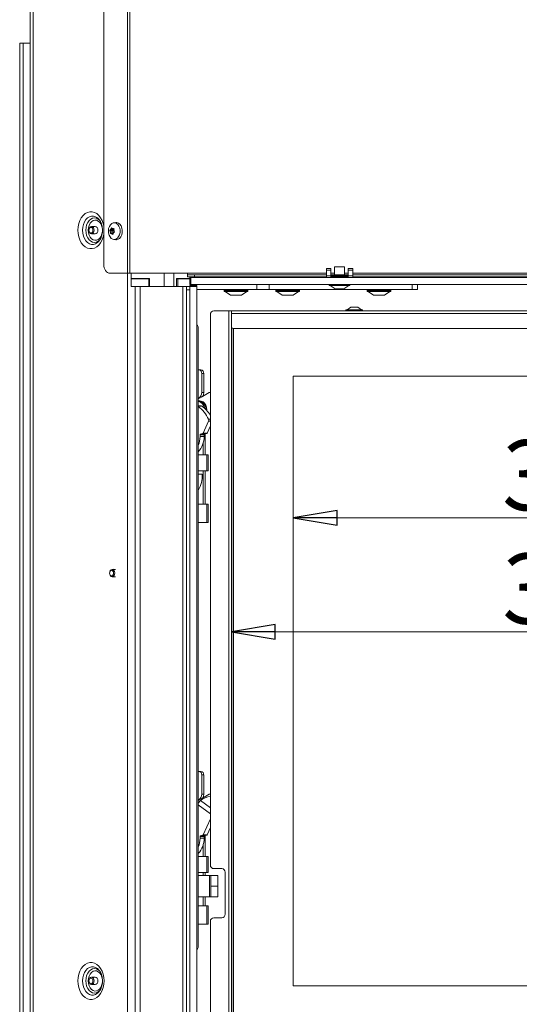
# Model space of a CAD drawing. Extents: x -1365 to 2164, y 2046 to 4663.
# Drawn here: x 1532 to 1816, y 3552 to 4114 of the extents above; entities that cross this region are included whole.
import ezdxf

# ---------------------------------------------------------------- set-up
doc = ezdxf.new("R2010")
doc.units = 0
doc.header["$LTSCALE"] = 5
doc.layers.add('BLENDE', color=11, linetype='Continuous')
doc.layers.add('SLD-0', color=7, linetype='Continuous')
doc.styles.add('STANDARD-BrunnerGroßer Text', font='ARIAL.TTF')
doc.dimstyles.new('STANDARD-Brunner-IIGroßer Text', dxfattribs={"dimscale": 5, "dimtxt": 8, "dimasz": 5, "dimexe": 3.175, "dimexo": 0, "dimgap": 0.762, "dimtad": 1, "dimdec": 0, "dimrnd": 1e-08, "dimtxsty": 'STANDARD-BrunnerGroßer Text', "dimblk": 'Filled-1', "dimcen": 0.09, "dimdle": 10, "dimclrd": 7, "dimclre": 7, "dimclrt": 7, "dimadec": 1, "dimazin": 2, "dimtfac": 0.666667, "dimtdec": 0, "dimtmove": 0, "dimatfit": 3, "dimldrblk": 'Filled-1', "dimfxl": 1, "dimtolj": 1, "dimlwd": 15, "dimlwe": 15, "dimarcsym": 0})

# ---------------------------------------------------------------- blocks, each defined once
blk = doc.blocks.new('Filled-1')
at = {"color": 0}
for p, q in [((0, 0), (-1, 0.167)), ((-1, 0.167), (-1, -0.167)), ((-1, 0), (0, 0)), ((-1, -0.167), (0, 0))]:
    blk.add_line(p, q, dxfattribs=at)
at = {"color": 0, "flags": 128}
blk.add_lwpolyline([(-1, -0.167), (0, 0), (-1, 0.167), (-1, -0.167)], dxfattribs=at)
at = {"color": 0}
blk.add_solid([(-1, -0.167), (0, 0), (-1, 0.167), (-1, -0.167)], dxfattribs=at)
blk = doc.blocks.new('*D159')
at = {"layer": 'Defpoints', "color": 0}
for p in [(1652.33, 3947.51), (2024.03, 3937.51), (1652.33, 3764.49)]:
    blk.add_point(p, dxfattribs=at)
at = {"layer": 'SLD-0', "color": 7, "lineweight": 15}
for p, q in [((1652.33, 3947.51), (1652.33, 3748.61)), ((2024.03, 3937.51), (2024.03, 3748.61)), ((1999.03, 3764.49), (1677.33, 3764.49))]:
    blk.add_line(p, q, dxfattribs=at)
at = {"layer": 'SLD-0', "color": 7, "lineweight": 15, "xscale": 25, "yscale": 25, "zscale": 25}
for p, rotation in [((1652.33, 3764.49), 179.9999999999218), ((2024.03, 3764.49), 359.9999999999218)]:
    blk.add_blockref('Filled-1', p, dxfattribs=dict(at, rotation=rotation))
at = {"layer": 'SLD-0', "color": 7, "lineweight": 15, "insert": (1852.15, 3809.17), "char_height": 40, "attachment_point": 2, "style": 'STANDARD-BrunnerGroßer Text'}
blk.add_mtext('\\A1;372', dxfattribs=at)
blk = doc.blocks.new('*D136')
at = {"color": 7, "lineweight": 15}
for p, q in [((1687.53, 3910.26), (1687.53, 3813.74)), ((2016.53, 3910.26), (2016.53, 3813.74)), ((1712.53, 3829.61), (1991.53, 3829.61))]:
    blk.add_line(p, q, dxfattribs=at)
at = {"layer": 'Defpoints', "color": 0}
for p in [(1687.53, 3910.26), (2016.53, 3910.26), (2016.53, 3829.61)]:
    blk.add_point(p, dxfattribs=at)
at = {"color": 7, "lineweight": 15, "xscale": 25, "yscale": 25, "zscale": 25, "rotation": 180}
blk.add_blockref('Filled-1', (1687.53, 3829.61), dxfattribs=at)
at = {"color": 7, "lineweight": 15, "xscale": 25, "yscale": 25, "zscale": 25}
blk.add_blockref('Filled-1', (2016.53, 3829.61), dxfattribs=at)
at = {"color": 7, "insert": (1852.03, 3853.86), "char_height": 40, "attachment_point": 5, "style": 'STANDARD-BrunnerGroßer Text'}
blk.add_mtext('\\A1;329', dxfattribs=at)

msp = doc.modelspace()

# ---------------------------------------------------------------- linework, layer by layer
at = {"color": 7, "linetype": 'Continuous', "lineweight": 15}
for p, q in [((1537.62, 3496.01), (1537.62, 4581.01)), ((1539.38, 4581.01), (1539.38, 3496.01)), ((1593.08, 4580.01), (1593.08, 3969.01)), ((1594.49, 4580.01), (1594.49, 3969.01)), ((1579.52, 4575.01), (1579.52, 3974.01)), ((1531.65, 4100.06), (1531.65, 3511.06)), ((1533.65, 4100.06), (1531.65, 4100.06)), ((1533.65, 4100.06), (1533.65, 3511.06)), ((1537.62, 4100.06), (1533.65, 4100.06)), ((1577.18, 3999.29), (1577.36, 3999.02)), ((1585.25, 3997.74), (1586.4, 3997.89)), ((1572.61, 3995.61), (1574.73, 3995.61)), ((1574.73, 3991.41), (1572.61, 3991.41)), ((1584.71, 3993.34), (1583.11, 3993.34)), ((1584.77, 3993.66), (1583.18, 3993.66)), ((1584.96, 3992.63), (1583.31, 3992.63)), ((1584.96, 3992.63), (1583.31, 3992.63)), ((1584.98, 3991.84), (1583.39, 3991.84)), ((1585.25, 3994.08), (1583.6, 3994.08)), ((1585.25, 3994.08), (1583.6, 3994.08)), ((1583.74, 3991.63), (1584.94, 3991.63)), ((1584.25, 3994.75), (1583.96, 3994.75)), ((1584.92, 3991.56), (1584.05, 3991.56)), ((1584.92, 3991.56), (1584.05, 3991.56)), ((1584.62, 3994.45), (1584.62, 3994.45)), ((1585.36, 3994.39), (1584.99, 3994.39)), ((1585.3, 3994.41), (1585.25, 3994.41)), ((1584.81, 3991.18), (1584.61, 3991.18)), ((1586.4, 3988.12), (1585.25, 3988.27)), ((1583.06, 3969.01), (1593.08, 3969.01)), ((1594.49, 3969.01), (1593.08, 3969.01)), ((1593.12, 3969.01), (1593.12, 3499.51)), ((1627.37, 3969.01), (1594.49, 3969.01)), ((1595.24, 3969.01), (1595.24, 3961.51)), ((1613.93, 3961.51), (1613.93, 3969.01)), ((1619.58, 3961.51), (1619.58, 3969.01)), ((1627.37, 3968.01), (1627.37, 3969.01)), ((1627.37, 3969.01), (1706.45, 3969.01)), ((1721.45, 3969.01), (2006.95, 3969.01)), ((1595.24, 3965.91), (1605.55, 3965.91)), ((1595.24, 3965.71), (1605.19, 3965.71)), ((1597.42, 3965.71), (1597.42, 3965.91)), ((1605.19, 3961.51), (1605.19, 3965.71)), ((1605.19, 3965.71), (1605.55, 3965.71)), ((1605.55, 3965.91), (1605.55, 3961.51)), ((1621.08, 3961.51), (1621.08, 3965.91)), ((1621.08, 3965.91), (1628.7, 3965.91)), ((1621.08, 3965.71), (1621.73, 3965.71)), ((1621.73, 3961.51), (1621.73, 3965.71)), ((1621.73, 3965.71), (1628.7, 3965.71)), ((1627.37, 3968.01), (1627.37, 3967.01)), ((1631.37, 3968.01), (1627.37, 3968.01)), ((1627.37, 3967.01), (1631.37, 3967.01)), ((1631.37, 3967.01), (1631.37, 3968.01)), ((1631.37, 3968.01), (1706.45, 3968.01)), ((1631.37, 3967.01), (1706.45, 3967.01)), ((1632.27, 3967.01), (1632.27, 3966.51)), ((1646.93, 3967.01), (1646.93, 3966.51)), ((1648.93, 3966.51), (1648.93, 3967.01)), ((1708.95, 3968.01), (1718.95, 3968.01)), ((1721.45, 3968.01), (2006.95, 3968.01)), ((1721.45, 3967.01), (2006.95, 3967.01)), ((1632.7, 3959.71), (1666.73, 3959.71)), ((1648.13, 3958.81), (1648.13, 3959.41)), ((1648.13, 3959.41), (1661.73, 3959.41)), ((1648.14, 3958.81), (1648.13, 3958.81)), ((1661.73, 3958.81), (1648.14, 3958.81)), ((1648.43, 3958.51), (1661.43, 3958.51)), ((1651.85, 3956.46), (1648.73, 3958.51)), ((1661.13, 3958.51), (1658, 3956.46)), ((1661.73, 3959.41), (1661.73, 3958.81)), ((1666.73, 3959.71), (1666.73, 3962.51)), ((1666.73, 3959.71), (1673.87, 3959.71)), ((1673.87, 3959.71), (1673.87, 3962.51)), ((1673.87, 3959.71), (1755.43, 3959.71)), ((1677.63, 3958.81), (1677.63, 3959.41)), ((1677.63, 3959.41), (1691.23, 3959.41)), ((1677.64, 3958.81), (1677.63, 3958.81)), ((1691.23, 3958.81), (1677.64, 3958.81)), ((1677.93, 3958.51), (1690.93, 3958.51)), ((1681.35, 3956.46), (1678.23, 3958.51)), ((1690.63, 3958.51), (1687.5, 3956.46)), ((1691.23, 3959.41), (1691.23, 3958.81)), ((1729.63, 3958.81), (1729.63, 3959.41)), ((1729.63, 3959.41), (1743.23, 3959.41)), ((1733.8, 3958.81), (1729.63, 3958.81)), ((1729.93, 3958.51), (1733.92, 3958.51)), ((1733.35, 3956.46), (1730.23, 3958.51)), ((1743.23, 3958.81), (1733.8, 3958.81)), ((1733.92, 3958.51), (1742.93, 3958.51)), ((1742.63, 3958.51), (1739.5, 3956.46)), ((1743.23, 3959.41), (1743.23, 3958.81)), ((1755.43, 3959.71), (1755.43, 3962.51)), ((1755.43, 3959.71), (1758.43, 3959.71)), ((1758.43, 3959.71), (1758.43, 3962.51)), ((1651.86, 3956.46), (1651.85, 3956.46)), ((1658, 3956.46), (1651.86, 3956.46)), ((1652.03, 3956.41), (1652.02, 3956.41)), ((1652.03, 3956.41), (1653.56, 3956.41)), ((1653.7, 3956.41), (1656.47, 3956.41)), ((1656.6, 3956.41), (1657.84, 3956.41)), ((1681.36, 3956.46), (1681.35, 3956.46)), ((1687.5, 3956.46), (1681.36, 3956.46)), ((1681.53, 3956.41), (1681.52, 3956.41)), ((1681.53, 3956.41), (1683.06, 3956.41)), ((1683.2, 3956.41), (1685.97, 3956.41)), ((1686.1, 3956.41), (1687.34, 3956.41)), ((1735.24, 3956.46), (1733.35, 3956.46)), ((1733.52, 3956.41), (1733.53, 3956.41)), ((1733.55, 3956.41), (1733.53, 3956.41)), ((1733.55, 3956.41), (1735.23, 3956.41)), ((1739.5, 3956.46), (1735.24, 3956.46)), ((1735.38, 3956.41), (1738.13, 3956.41)), ((1738.25, 3956.41), (1739.34, 3956.41)), ((1650.83, 3947.51), (1642.33, 3947.51)), ((1650.83, 3947.51), (1650.83, 3525.51)), ((1652.33, 3947.51), (1650.83, 3947.51)), ((1652.33, 3947.51), (1652.33, 3946.01)), ((2010.33, 3947.51), (1652.33, 3947.51)), ((1717.63, 3947.51), (1717.63, 3948.06)), ((1717.63, 3948.06), (1727.03, 3948.06)), ((1718.23, 3948.06), (1720.33, 3949.71)), ((1720.33, 3949.71), (1724.33, 3949.71)), ((1724.33, 3949.71), (1726.43, 3948.06)), ((1727.03, 3948.06), (1727.03, 3947.51)), ((1640.33, 3945.51), (1640.33, 3631.51)), ((1652.33, 3946.01), (2010.33, 3946.01)), ((1652.33, 3946.01), (1652.33, 3938.51)), ((1633.46, 3585.01), (1633.46, 3938.01)), ((1652.33, 3534.51), (1652.33, 3938.51)), ((1652.53, 3937.91), (1652.53, 3535.11)), ((1653.33, 3937.51), (2009.33, 3937.51)), ((1653.53, 3535.51), (1653.53, 3937.51)), ((1633.46, 3913.91), (1633.79, 3913.91)), ((1634.94, 3913.91), (1633.79, 3913.91)), ((1635.43, 3900.91), (1635.43, 3911.91)), ((1635.43, 3911.91), (1636.57, 3911.91)), ((1636.57, 3911.91), (1636.57, 3900.91)), ((1687.53, 3910.26), (1687.53, 3562.76)), ((2016.53, 3910.26), (1687.53, 3910.26)), ((1634.43, 3897.93), (1633.46, 3897.38)), ((1633.46, 3897.91), (1634.12, 3897.91)), ((1633.46, 3896.21), (1633.67, 3896.21)), ((1633.67, 3896.21), (1634.24, 3896.21)), ((1636.57, 3900.91), (1635.43, 3900.91)), ((1639.69, 3900.92), (1635.78, 3898.7)), ((1633.46, 3893.44), (1634.77, 3893.44)), ((1633.46, 3893.16), (1635.6, 3893.16)), ((1639.31, 3884.72), (1636.18, 3877.81)), ((1640.33, 3885.69), (1639.31, 3885.69)), ((1639.31, 3884.72), (1640.33, 3884.72)), ((1640.33, 3881.9), (1638.47, 3877.81)), ((1634.44, 3876.81), (1634.44, 3875.91)), ((1634.44, 3876.81), (1636.74, 3876.81)), ((1634.44, 3875.91), (1636.74, 3875.91)), ((1635.9, 3877.56), (1634.78, 3877.3)), ((1634.78, 3877.3), (1637.07, 3877.3)), ((1635.9, 3877.56), (1638.19, 3877.56)), ((1638.47, 3877.81), (1636.18, 3877.81)), ((1636.74, 3876.81), (1636.74, 3875.91)), ((1638.19, 3877.56), (1637.07, 3877.3)), ((1637.39, 3877.38), (1637.39, 3865.41)), ((1636.25, 3865.41), (1636.25, 3872.24)), ((1633.46, 3865.4), (1633.5, 3865.41)), ((1633.5, 3865.41), (1633.46, 3865.41)), ((1638.38, 3865.41), (1633.5, 3865.41)), ((1638.38, 3865.41), (1638.38, 3856.41)), ((1639.1, 3865.41), (1638.38, 3865.41)), ((1639.1, 3865.41), (1639.1, 3856.41)), ((1633.46, 3856.41), (1633.5, 3856.41)), ((1633.5, 3856.41), (1633.46, 3856.41)), ((1633.46, 3854.45), (1633.52, 3854.44)), ((1633.46, 3854.44), (1633.52, 3854.44)), ((1633.46, 3854.42), (1635.68, 3854.42)), ((1633.5, 3856.41), (1638.38, 3856.41)), ((1633.52, 3854.44), (1635.68, 3854.42)), ((1636.25, 3837.41), (1636.25, 3856.41)), ((1637.39, 3856.41), (1637.39, 3837.41)), ((1638.38, 3856.41), (1639.1, 3856.41)), ((1633.46, 3837.4), (1633.5, 3837.41)), ((1633.5, 3837.41), (1633.46, 3837.41)), ((1638.38, 3837.41), (1633.5, 3837.41)), ((1638.38, 3837.41), (1638.38, 3826.91)), ((1639.1, 3837.41), (1638.38, 3837.41)), ((1639.1, 3837.41), (1639.1, 3826.91)), ((1633.46, 3826.91), (1633.5, 3826.91)), ((1633.5, 3826.91), (1633.46, 3826.91)), ((1633.5, 3826.91), (1638.38, 3826.91)), ((1638.38, 3826.91), (1639.1, 3826.91)), ((1633.46, 3684.91), (1633.79, 3684.91)), ((1634.94, 3684.91), (1633.79, 3684.91)), ((1635.43, 3671.91), (1635.43, 3682.91)), ((1635.43, 3682.91), (1636.57, 3682.91)), ((1636.57, 3682.91), (1636.57, 3671.91)), ((1636.57, 3671.91), (1635.43, 3671.91)), ((1639.69, 3671.92), (1635.78, 3669.7)), ((1634.43, 3668.93), (1633.46, 3668.38)), ((1633.46, 3668.91), (1634.12, 3668.91)), ((1634.69, 3668.4), (1633.46, 3666.91)), ((1640.33, 3660.83), (1633.46, 3665.91)), ((1640.33, 3664.23), (1634.69, 3668.4)), ((1640.33, 3657.96), (1636.18, 3648.81)), ((1640.33, 3652.9), (1638.47, 3648.81)), ((1634.44, 3647.81), (1634.44, 3646.91)), ((1634.44, 3647.81), (1636.74, 3647.81)), ((1634.44, 3646.91), (1636.74, 3646.91)), ((1635.9, 3648.56), (1634.78, 3648.3)), ((1634.78, 3648.3), (1637.07, 3648.3)), ((1635.9, 3648.56), (1638.19, 3648.56)), ((1638.47, 3648.81), (1636.18, 3648.81)), ((1636.74, 3647.81), (1636.74, 3646.91)), ((1638.19, 3648.56), (1637.07, 3648.3)), ((1637.39, 3648.38), (1637.39, 3636.41)), ((1636.25, 3636.41), (1636.25, 3643.24)), ((1633.46, 3636.4), (1633.5, 3636.41)), ((1633.5, 3636.41), (1633.46, 3636.41)), ((1638.38, 3636.41), (1633.5, 3636.41)), ((1638.38, 3636.41), (1638.38, 3627.41)), ((1639.1, 3636.41), (1638.38, 3636.41)), ((1639.1, 3636.41), (1639.1, 3627.41)), ((1633.46, 3627.41), (1633.5, 3627.41)), ((1633.5, 3627.41), (1633.46, 3627.41)), ((1633.5, 3627.41), (1638.38, 3627.41)), ((1636.25, 3625.54), (1636.25, 3627.41)), ((1637.39, 3627.41), (1637.39, 3625.54)), ((1638.38, 3627.41), (1639.1, 3627.41)), ((1642.33, 3629.51), (1646.83, 3629.51)), ((1648.83, 3627.51), (1648.83, 3603.51)), ((1633.46, 3625.54), (1639.77, 3625.54)), ((1633.46, 3625.54), (1633.51, 3625.54)), ((1639.77, 3625.54), (1639.77, 3613.54)), ((1639.77, 3625.54), (1640.62, 3625.54)), ((1640.62, 3625.54), (1640.62, 3619.54)), ((1644.62, 3625.54), (1640.62, 3625.54)), ((1644.62, 3619.54), (1644.62, 3625.54)), ((1640.62, 3619.54), (1644.62, 3619.54)), ((1640.62, 3619.54), (1640.62, 3613.54)), ((1644.62, 3613.54), (1644.62, 3619.54)), ((1639.77, 3613.54), (1633.46, 3613.54)), ((1636.25, 3608.41), (1636.25, 3613.54)), ((1637.39, 3613.54), (1637.39, 3608.41)), ((1640.62, 3613.54), (1639.77, 3613.54)), ((1640.62, 3613.54), (1644.62, 3613.54)), ((1633.46, 3608.4), (1633.5, 3608.41)), ((1633.5, 3608.41), (1633.46, 3608.41)), ((1638.38, 3608.41), (1633.5, 3608.41)), ((1638.38, 3608.41), (1638.38, 3597.91)), ((1639.1, 3608.41), (1638.38, 3608.41)), ((1639.1, 3608.41), (1639.1, 3597.91)), ((1640.33, 3599.51), (1640.33, 3527.51)), ((1646.83, 3601.51), (1642.33, 3601.51)), ((1633.5, 3597.91), (1633.46, 3597.91)), ((1633.46, 3597.91), (1633.5, 3597.91)), ((1633.5, 3597.91), (1638.38, 3597.91)), ((1638.38, 3597.91), (1639.1, 3597.91)), ((1577.18, 3571.29), (1577.36, 3571.02)), ((1572.61, 3567.61), (1574.73, 3567.61)), ((1574.73, 3563.41), (1572.61, 3563.41)), ((1687.53, 3562.76), (2016.53, 3562.76))]:
    msp.add_line(p, q, dxfattribs=at)
at = {"color": 7, "linetype": 'Continuous', "lineweight": 15, "flags": 128}
for points in [[(1579.52, 3995.95), (1579.22, 3997.32), (1578.61, 3999.07), (1577.78, 4000.62), (1576.76, 4001.93), (1575.59, 4002.96), (1574.3, 4003.66), (1572.95, 4004.02), (1571.57, 4004.02), (1570.21, 4003.66), (1568.93, 4002.96), (1567.76, 4001.93), (1566.74, 4000.62), (1565.91, 3999.07), (1565.29, 3997.32), (1564.92, 3995.45), (1564.79, 3993.51), (1564.92, 3991.57), (1565.29, 3989.69), (1565.91, 3987.95), (1566.74, 3986.39), (1567.76, 3985.08), (1568.93, 3984.05), (1570.21, 3983.35), (1571.57, 3982.99), (1572.95, 3982.99), (1574.3, 3983.35), (1575.59, 3984.05), (1576.76, 3985.08), (1577.78, 3986.39), (1578.61, 3987.95), (1579.22, 3989.69), (1579.52, 3991.06)], [(1577.23, 3987.79), (1577, 3987.48), (1576.03, 3986.49), (1574.93, 3985.8), (1573.76, 3985.45), (1572.56, 3985.45), (1571.39, 3985.8), (1570.3, 3986.49), (1569.33, 3987.48), (1568.53, 3988.74), (1567.93, 3990.21), (1567.56, 3991.82), (1567.43, 3993.51), (1567.56, 3995.19), (1567.93, 3996.8), (1568.53, 3998.27), (1569.33, 3999.53), (1570.3, 4000.52), (1571.39, 4001.21), (1572.56, 4001.57), (1573.76, 4001.57), (1574.93, 4001.21), (1576.03, 4000.52), (1577, 3999.53), (1577.18, 3999.29)], [(1577.75, 3998.5), (1577.37, 3998.98), (1576.43, 3999.81), (1575.38, 4000.33), (1574.28, 4000.5), (1573.18, 4000.33), (1572.13, 3999.81), (1571.2, 3998.98), (1570.41, 3997.87), (1569.82, 3996.54), (1569.46, 3995.06), (1569.33, 3993.51), (1569.46, 3991.95), (1569.82, 3990.47), (1570.41, 3989.14), (1571.2, 3988.04), (1572.13, 3987.2), (1573.18, 3986.68), (1574.28, 3986.51), (1575.38, 3986.68), (1576.43, 3987.2), (1577.37, 3988.04), (1577.75, 3988.51)], [(1570.65, 3993.51), (1570.78, 3994.94), (1571.16, 3996.29), (1571.76, 3997.45), (1572.55, 3998.38), (1573.47, 3998.99), (1574.48, 3999.26), (1575.5, 3999.17), (1576.47, 3998.73), (1577.33, 3997.95), (1578.03, 3996.9), (1578.53, 3995.63), (1578.78, 3994.23), (1578.78, 3992.78), (1578.53, 3991.38), (1578.03, 3990.12), (1577.33, 3989.06), (1576.47, 3988.29), (1575.5, 3987.84), (1574.48, 3987.75), (1573.47, 3988.02), (1572.55, 3988.64), (1571.76, 3989.56), (1571.16, 3990.73), (1570.78, 3992.07), (1570.65, 3993.51)], [(1583.14, 3989.68), (1583.87, 3988.88), (1584.71, 3988.4), (1585.62, 3988.25), (1586.53, 3988.46), (1587.36, 3989), (1588.06, 3989.84), (1588.57, 3990.92), (1588.85, 3992.15), (1588.89, 3993.45), (1588.68, 3994.71), (1588.24, 3995.84), (1587.6, 3996.77), (1586.81, 3997.41), (1585.92, 3997.73), (1585, 3997.7), (1584.13, 3997.32), (1583.36, 3996.62), (1582.75, 3995.65), (1582.35, 3994.49), (1582.18, 3993.22), (1582.27, 3991.93), (1582.59, 3990.72), (1583.14, 3989.68)], [(1586.4, 3988.12), (1586.78, 3988.11), (1587.71, 3988.32), (1588.57, 3988.88), (1589.29, 3989.75), (1589.81, 3990.86), (1590.11, 3992.13), (1590.15, 3993.46), (1589.93, 3994.76), (1589.48, 3995.93), (1588.82, 3996.88), (1588, 3997.55), (1587.09, 3997.88), (1586.4, 3997.89)], [(1574.1, 3993.51), (1573.98, 3992.7), (1573.66, 3992.02), (1573.18, 3991.57), (1572.61, 3991.41), (1572.04, 3991.57), (1571.56, 3992.02), (1571.24, 3992.7), (1571.13, 3993.51), (1571.24, 3994.31), (1571.56, 3994.99), (1572.04, 3995.45), (1572.61, 3995.61), (1573.18, 3995.45), (1573.66, 3994.99), (1573.98, 3994.31), (1574.1, 3993.51)], [(1573.39, 3993.51), (1573.3, 3992.89), (1573.06, 3992.37), (1572.69, 3992.03), (1572.26, 3991.91), (1571.83, 3992.03), (1571.46, 3992.37), (1571.21, 3992.89), (1571.13, 3993.51), (1571.21, 3994.12), (1571.46, 3994.64), (1571.83, 3994.98), (1572.26, 3995.11), (1572.69, 3994.98), (1573.06, 3994.64), (1573.3, 3994.12), (1573.39, 3993.51)], [(1574.73, 3995.61), (1575.3, 3995.45), (1575.78, 3994.99), (1576.11, 3994.31), (1576.22, 3993.51), (1576.11, 3992.7), (1575.78, 3992.02), (1575.3, 3991.57), (1574.73, 3991.41)], [(1583.6, 3994.08), (1583.6, 3994.08), (1583.6, 3994.08), (1583.6, 3994.08), (1583.6, 3994.08), (1583.6, 3994.08), (1583.6, 3994.08), (1583.6, 3994.08), (1583.6, 3994.08)], [(1584.05, 3991.56), (1584.05, 3991.56), (1584.05, 3991.56), (1584.05, 3991.56), (1584.05, 3991.56), (1584.05, 3991.56), (1584.05, 3991.56), (1584.05, 3991.56), (1584.05, 3991.56)], [(1583.06, 3969.01), (1582.37, 3969.1), (1581.71, 3969.39), (1581.09, 3969.85), (1580.56, 3970.47), (1580.12, 3971.23), (1579.79, 3972.09), (1579.59, 3973.03), (1579.52, 3974.01)], [(1638.32, 3890.72), (1638.34, 3891.18), (1638.19, 3892.53), (1637.76, 3893.78), (1637.06, 3894.84), (1636.15, 3895.63), (1635.1, 3896.1), (1634.24, 3896.21)], [(1579.73, 3565.51), (1579.6, 3567.45), (1579.22, 3569.32), (1578.61, 3571.07), (1577.78, 3572.62), (1576.76, 3573.93), (1575.59, 3574.96), (1574.3, 3575.66), (1572.95, 3576.02), (1571.57, 3576.02), (1570.21, 3575.66), (1568.93, 3574.96), (1567.76, 3573.93), (1566.74, 3572.62), (1565.91, 3571.07), (1565.29, 3569.32), (1564.92, 3567.45), (1564.79, 3565.51), (1564.92, 3563.57), (1565.29, 3561.69), (1565.91, 3559.95), (1566.74, 3558.39), (1567.76, 3557.08), (1568.93, 3556.05), (1570.21, 3555.35), (1571.57, 3554.99), (1572.95, 3554.99), (1574.3, 3555.35), (1575.59, 3556.05), (1576.76, 3557.08), (1577.78, 3558.39), (1578.61, 3559.95), (1579.22, 3561.69), (1579.6, 3563.57), (1579.73, 3565.51)], [(1577.23, 3559.79), (1577, 3559.48), (1576.03, 3558.49), (1574.93, 3557.8), (1573.76, 3557.45), (1572.56, 3557.45), (1571.39, 3557.8), (1570.3, 3558.49), (1569.33, 3559.48), (1568.53, 3560.74), (1567.93, 3562.21), (1567.56, 3563.82), (1567.43, 3565.51), (1567.56, 3567.19), (1567.93, 3568.8), (1568.53, 3570.27), (1569.33, 3571.53), (1570.3, 3572.52), (1571.39, 3573.21), (1572.56, 3573.57), (1573.76, 3573.57), (1574.93, 3573.21), (1576.03, 3572.52), (1577, 3571.53), (1577.18, 3571.29)], [(1577.75, 3570.5), (1577.37, 3570.98), (1576.43, 3571.81), (1575.38, 3572.33), (1574.28, 3572.5), (1573.18, 3572.33), (1572.13, 3571.81), (1571.2, 3570.98), (1570.41, 3569.87), (1569.82, 3568.54), (1569.46, 3567.06), (1569.33, 3565.51), (1569.46, 3563.95), (1569.82, 3562.47), (1570.41, 3561.14), (1571.2, 3560.04), (1572.13, 3559.2), (1573.18, 3558.68), (1574.28, 3558.51), (1575.38, 3558.68), (1576.43, 3559.2), (1577.37, 3560.04), (1577.75, 3560.51)], [(1570.65, 3565.51), (1570.78, 3566.94), (1571.16, 3568.29), (1571.76, 3569.45), (1572.55, 3570.38), (1573.47, 3570.99), (1574.48, 3571.26), (1575.5, 3571.17), (1576.47, 3570.73), (1577.33, 3569.95), (1578.03, 3568.9), (1578.53, 3567.63), (1578.78, 3566.23), (1578.78, 3564.78), (1578.53, 3563.38), (1578.03, 3562.12), (1577.33, 3561.06), (1576.47, 3560.29), (1575.5, 3559.84), (1574.48, 3559.75), (1573.47, 3560.02), (1572.55, 3560.64), (1571.76, 3561.56), (1571.16, 3562.73), (1570.78, 3564.07), (1570.65, 3565.51)], [(1572.61, 3567.61), (1573.18, 3567.45), (1573.66, 3566.99), (1573.98, 3566.31), (1574.1, 3565.51), (1573.98, 3564.7), (1573.66, 3564.02), (1573.18, 3563.57), (1572.61, 3563.41), (1572.04, 3563.57), (1571.56, 3564.02), (1571.24, 3564.7), (1571.13, 3565.51), (1571.24, 3566.31), (1571.56, 3566.99), (1572.04, 3567.45), (1572.61, 3567.61)], [(1572.26, 3567.11), (1572.69, 3566.98), (1573.06, 3566.64), (1573.3, 3566.12), (1573.39, 3565.51), (1573.3, 3564.89), (1573.06, 3564.37), (1572.69, 3564.03), (1572.26, 3563.91), (1571.83, 3564.03), (1571.46, 3564.37), (1571.21, 3564.89), (1571.13, 3565.51), (1571.21, 3566.12), (1571.46, 3566.64), (1571.83, 3566.98), (1572.26, 3567.11)], [(1574.73, 3567.61), (1575.3, 3567.45), (1575.78, 3566.99), (1576.11, 3566.31), (1576.22, 3565.51), (1576.11, 3564.7), (1575.78, 3564.02), (1575.3, 3563.57), (1574.73, 3563.41)]]:
    msp.add_lwpolyline(points, dxfattribs=at)
at = {"color": 30, "linetype": 'Continuous', "lineweight": 15, "flags": 128}
for points in [[(1584.88, 3800.11), (1585.34, 3800.21), (1585.8, 3800.11)], [(1585.8, 3795.91), (1585.34, 3795.81), (1584.88, 3795.91)]]:
    msp.add_lwpolyline(points, dxfattribs=at)
at = {"color": 7, "linetype": 'Continuous', "lineweight": 15}
for centre, radius, start, end in [((1583.31, 3992.63), 0.000315, 171.09, 204.3338), ((1584.91, 3993.47), 0.237, 125.674, 212.0445), ((1582.85, 3992.27), 2.14, 9.8614, 30.1248), ((1584.18, 3994.82), 1.3, 296.8869, 325.2693), ((1584.97, 3992.63), 0.000278, 169.0255, 206.9839), ((1582.48, 3992.18), 2.53, 352.0879, 10.2428), ((1585.08, 3991.93), 0.00202, 146.9962, 150.9448), ((1585.37, 3993.38), 0.00147, 9.5283, 14.2941), ((1648.43, 3959.41), 0.3, 90, 180), ((1648.43, 3958.81), 0.3, 180, 270), ((1661.43, 3959.41), 0.3, 360, 90), ((1661.43, 3958.81), 0.3, 270, 360), ((1677.93, 3959.41), 0.3, 90, 180), ((1677.93, 3958.81), 0.3, 180, 270), ((1690.93, 3959.41), 0.3, 360, 90), ((1690.93, 3958.81), 0.3, 270, 360), ((1729.93, 3959.41), 0.3, 90, 180), ((1729.93, 3958.81), 0.3, 180, 270), ((1742.93, 3959.41), 0.3, 360, 90), ((1742.93, 3958.81), 0.3, 270, 360), ((1652.02, 3956.71), 0.3, 236.7251, 270), ((1657.84, 3956.71), 0.3, 270, 303.2749), ((1681.52, 3956.71), 0.3, 236.7251, 270), ((1687.34, 3956.71), 0.3, 270, 303.2749), ((1733.52, 3956.71), 0.3, 236.7251, 270), ((1739.34, 3956.71), 0.3, 270, 303.2749), ((1642.33, 3945.51), 2, 90, 180), ((1631.46, 3938.01), 2, 360, 51.4187), ((1653.33, 3938.51), 1, 180, 270), ((1633.59, 3912.07), 1.85, 354.8896, 83.7564), ((1634.73, 3912.07), 1.85, 354.8896, 83.7564), ((1632.56, 3900.69), 2.87, 288.1111, 4.2417), ((1632.59, 3891.7), 4.57, 2.5061, 79.0389), ((1632.59, 3891.68), 4.34, 5.7516, 78.5433), ((1633.19, 3891.65), 4.59, 355.8185, 84.0047), ((1633.19, 3891.65), 4.58, 355.7993, 84.0238), ((1633.81, 3900.66), 2.77, 276.2424, 5.1116), ((1640.74, 3899.1), 2.11, 101.3043, 119.9927), ((1622.17, 3878.07), 18.76, 23.9815, 53.0108), ((1634.76, 3892.02), 1.42, 53.7443, 89.6063), ((1625.02, 3878.62), 17.98, 31.7645, 53.9836), ((1638.22, 3885.2), 1.19, 336.0026, 24.249), ((1640.66, 3883.01), 1.8, 250.5201, 259.2515), ((1620.89, 3875.86), 13.56, 338.0093, 0.1964), ((1624.3, 3875.61), 12.44, 317.3992, 1.376), ((1634.93, 3876.84), 0.484, 108.048, 183.6658), ((1635.78, 3877.97), 0.425, 285.2095, 337.697), ((1637.22, 3876.84), 0.484, 108.0474, 183.6663), ((1638.08, 3877.97), 0.425, 285.2087, 337.6978), ((1619.8, 3853.33), 15.92, 329.071, 3.9295), ((1633.59, 3683.07), 1.85, 354.8884, 83.7567), ((1634.73, 3683.07), 1.85, 354.8884, 83.7567), ((1632.56, 3671.69), 2.87, 288.1115, 4.2413), ((1633.81, 3671.66), 2.77, 276.244, 5.1106), ((1640.76, 3670.06), 2.15, 101.5086, 119.7977), ((1641.24, 3660.13), 10.55, 94.9395, 128.3423), ((1640.69, 3654.12), 1.91, 250.7792, 258.9925), ((1620.89, 3646.86), 13.55, 338.0081, 0.1975), ((1624.3, 3646.61), 12.45, 317.4015, 1.3737), ((1634.93, 3647.84), 0.484, 108.0443, 183.6694), ((1635.78, 3648.97), 0.425, 285.2231, 337.6834), ((1637.22, 3647.84), 0.484, 108.0438, 183.67), ((1638.08, 3648.97), 0.425, 285.2223, 337.6843), ((1642.33, 3631.51), 2, 180, 270), ((1646.83, 3627.51), 2, 360, 90), ((1642.33, 3599.51), 2, 90, 180), ((1646.83, 3603.51), 2, 270, 360), ((1631.46, 3585.01), 2, 308.5813, 360)]:
    msp.add_arc(centre, radius, start, end, dxfattribs=at)
for points, knots in [([(1578.85, 3993.51), (1578.84, 3993.76), (1578.83, 3994.53), (1578.66, 3995.78), (1578.28, 3997.18), (1577.82, 3998.29), (1577.47, 3998.82), (1577.33, 3999.03)], [0, 0, 0, 0, 0.122045, 0.366159, 0.609332, 0.850643, 1, 1, 1, 1]), ([(1577.21, 3987.81), (1577.31, 3987.94), (1577.64, 3988.37), (1578.1, 3989.36), (1578.54, 3990.71), (1578.8, 3992.12), (1578.83, 3993.07), (1578.85, 3993.51)], [0, 0, 0, 0, 0.099792, 0.332966, 0.565715, 0.799044, 1, 1, 1, 1]), ([(1583.18, 3993.66), (1583.17, 3993.65), (1583.14, 3993.63), (1583.12, 3993.58), (1583.1, 3993.52), (1583.09, 3993.45), (1583.1, 3993.39), (1583.11, 3993.36), (1583.11, 3993.34)], [0, 0, 0, 0, 0.17368, 0.347911, 0.51855, 0.685979, 0.853512, 1, 1, 1, 1]), ([(1583.11, 3993.34), (1583.17, 3993.19), (1583.25, 3992.97), (1583.3, 3992.71), (1583.31, 3992.63)], [0, 0, 0, 0, 0.6880504, 1, 1, 1, 1]), ([(1583.6, 3994.08), (1583.5, 3993.96), (1583.36, 3993.78), (1583.22, 3993.69), (1583.18, 3993.66)], [0, 0, 0, 0, 0.687906, 1, 1, 1, 1]), ([(1583.31, 3992.63), (1583.34, 3992.45), (1583.38, 3992.18), (1583.39, 3991.92), (1583.39, 3991.84)], [0, 0, 0, 0, 0.6878577, 1, 1, 1, 1]), ([(1583.39, 3991.84), (1583.39, 3991.81), (1583.39, 3991.77), (1583.41, 3991.7), (1583.44, 3991.65), (1583.48, 3991.61), (1583.52, 3991.59), (1583.54, 3991.6), (1583.55, 3991.6)], [0, 0, 0, 0, 0.1735417, 0.3479833, 0.5185791, 0.6858401, 0.8535572, 1, 1, 1, 1]), ([(1583.55, 3991.6), (1583.66, 3991.62), (1583.82, 3991.64), (1584, 3991.58), (1584.05, 3991.56)], [0, 0, 0, 0, 0.6880444, 1, 1, 1, 1]), ([(1583.96, 3994.75), (1583.89, 3994.58), (1583.77, 3994.33), (1583.64, 3994.14), (1583.6, 3994.08)], [0, 0, 0, 0, 0.687928, 1, 1, 1, 1]), ([(1584.19, 3994.83), (1584.18, 3994.84), (1584.16, 3994.87), (1584.12, 3994.88), (1584.07, 3994.87), (1584.03, 3994.85), (1583.99, 3994.8), (1583.97, 3994.76), (1583.96, 3994.75)], [0, 0, 0, 0, 0.173662, 0.347979, 0.518519, 0.685958, 0.853734, 1, 1, 1, 1]), ([(1584.05, 3991.56), (1584.18, 3991.5), (1584.37, 3991.4), (1584.55, 3991.23), (1584.61, 3991.18)], [0, 0, 0, 0, 0.6877985, 1, 1, 1, 1]), ([(1584.62, 3994.45), (1584.5, 3994.52), (1584.33, 3994.61), (1584.22, 3994.78), (1584.19, 3994.83)], [0, 0, 0, 0, 0.6878177, 1, 1, 1, 1]), ([(1585.25, 3994.41), (1585.09, 3994.39), (1584.87, 3994.37), (1584.68, 3994.43), (1584.62, 3994.45)], [0, 0, 0, 0, 0.687886, 1, 1, 1, 1]), ([(1584.84, 3991.26), (1584.87, 3991.43), (1584.91, 3991.68), (1585.04, 3991.87), (1585.08, 3991.93)], [0, 0, 0, 0, 0.6879496, 1, 1, 1, 1]), ([(1585.08, 3991.94), (1585.19, 3992.06), (1585.34, 3992.23), (1585.56, 3992.32), (1585.62, 3992.35)], [0, 0, 0, 0, 0.687875, 1, 1, 1, 1]), ([(1585.41, 3994.18), (1585.42, 3994.2), (1585.42, 3994.24), (1585.41, 3994.31), (1585.39, 3994.36), (1585.35, 3994.4), (1585.3, 3994.42), (1585.26, 3994.41), (1585.25, 3994.41)], [0, 0, 0, 0, 0.173574, 0.347907, 0.518469, 0.685897, 0.853607, 1, 1, 1, 1]), ([(1585.37, 3993.38), (1585.35, 3993.56), (1585.32, 3993.83), (1585.39, 3994.1), (1585.41, 3994.18)], [0, 0, 0, 0, 0.687799, 1, 1, 1, 1]), ([(1585.69, 3992.67), (1585.59, 3992.82), (1585.44, 3993.04), (1585.38, 3993.3), (1585.37, 3993.38)], [0, 0, 0, 0, 0.687987, 1, 1, 1, 1]), ([(1585.62, 3992.35), (1585.64, 3992.36), (1585.67, 3992.38), (1585.71, 3992.43), (1585.73, 3992.49), (1585.73, 3992.56), (1585.72, 3992.62), (1585.7, 3992.66), (1585.69, 3992.67)], [0, 0, 0, 0, 0.173559, 0.347857, 0.518382, 0.685831, 0.853556, 1, 1, 1, 1]), ([(1584.61, 3991.18), (1584.63, 3991.17), (1584.66, 3991.14), (1584.71, 3991.13), (1584.76, 3991.14), (1584.8, 3991.17), (1584.83, 3991.21), (1584.83, 3991.25), (1584.84, 3991.26)], [0, 0, 0, 0, 0.173634, 0.347999, 0.518597, 0.685939, 0.853584, 1, 1, 1, 1]), ([(1652.01, 3956.41), (1652.01, 3956.41), (1652, 3956.41), (1652.01, 3956.41), (1652.03, 3956.41), (1652.03, 3956.41)], [0, 0, 0, 0, 0.048797, 0.783764, 1, 1, 1, 1]), ([(1653.56, 3956.41), (1653.56, 3956.41), (1653.58, 3956.41), (1653.61, 3956.41), (1653.66, 3956.41), (1653.69, 3956.41), (1653.7, 3956.41)], [0, 0, 0, 0, 0.037057, 0.452648, 0.875522, 1, 1, 1, 1]), ([(1656.47, 3956.41), (1656.47, 3956.41), (1656.49, 3956.41), (1656.54, 3956.41), (1656.58, 3956.41), (1656.59, 3956.41), (1656.6, 3956.41)], [0, 0, 0, 0, 0.036566, 0.452349, 0.874915, 1, 1, 1, 1]), ([(1681.51, 3956.41), (1681.51, 3956.41), (1681.5, 3956.41), (1681.51, 3956.41), (1681.53, 3956.41), (1681.53, 3956.41)], [0, 0, 0, 0, 0.048797, 0.783764, 1, 1, 1, 1]), ([(1683.06, 3956.41), (1683.06, 3956.41), (1683.08, 3956.41), (1683.11, 3956.41), (1683.16, 3956.41), (1683.19, 3956.41), (1683.2, 3956.41)], [0, 0, 0, 0, 0.037057, 0.452648, 0.875522, 1, 1, 1, 1]), ([(1685.97, 3956.41), (1685.97, 3956.41), (1685.99, 3956.41), (1686.04, 3956.41), (1686.08, 3956.41), (1686.09, 3956.41), (1686.1, 3956.41)], [0, 0, 0, 0, 0.036566, 0.452349, 0.874915, 1, 1, 1, 1]), ([(1733.53, 3956.41), (1733.53, 3956.41), (1733.52, 3956.41), (1733.54, 3956.41), (1733.55, 3956.41), (1733.55, 3956.41)], [0, 0, 0, 0, 0.168962, 0.810495, 1, 1, 1, 1]), ([(1735.23, 3956.41), (1735.23, 3956.41), (1735.25, 3956.41), (1735.29, 3956.41), (1735.34, 3956.41), (1735.37, 3956.41), (1735.38, 3956.41)], [0, 0, 0, 0, 0.037205, 0.452971, 0.875618, 1, 1, 1, 1]), ([(1738.13, 3956.41), (1738.13, 3956.41), (1738.15, 3956.41), (1738.2, 3956.41), (1738.23, 3956.41), (1738.25, 3956.41), (1738.25, 3956.41)], [0, 0, 0, 0, 0.037045, 0.452565, 0.875262, 1, 1, 1, 1]), ([(1578.85, 3565.51), (1578.84, 3565.76), (1578.83, 3566.53), (1578.66, 3567.78), (1578.28, 3569.18), (1577.82, 3570.29), (1577.47, 3570.82), (1577.33, 3571.03)], [0, 0, 0, 0, 0.122038, 0.366155, 0.609324, 0.850644, 1, 1, 1, 1]), ([(1577.21, 3559.81), (1577.31, 3559.94), (1577.64, 3560.37), (1578.1, 3561.36), (1578.54, 3562.71), (1578.8, 3564.12), (1578.83, 3565.07), (1578.85, 3565.51)], [0, 0, 0, 0, 0.0997906, 0.3329665, 0.5657148, 0.7990401, 1, 1, 1, 1])]:
    msp.add_open_spline(points, degree=3, knots=knots, dxfattribs=at)
at = {"layer": 'BLENDE', "color": 30, "linetype": 'Continuous', "lineweight": 15}
for p, q in [((1706.45, 3971.7), (1708.95, 3971.7)), ((1706.45, 3971.7), (1706.45, 3970.7)), ((1706.45, 3970.7), (1708.95, 3970.7)), ((1706.45, 3970.7), (1706.45, 3967.51)), ((1708.95, 3971.7), (1708.95, 3970.7)), ((1708.95, 3970.7), (1708.95, 3967.51)), ((1708.95, 3969.03), (1711.15, 3969.03)), ((1711.15, 3968.11), (1711.15, 3972.61)), ((1711.15, 3972.61), (1716.75, 3972.61)), ((1716.75, 3972.61), (1716.75, 3968.11)), ((1716.75, 3969.03), (1718.95, 3969.03)), ((1718.95, 3971.7), (1721.45, 3971.7)), ((1718.95, 3970.7), (1718.95, 3971.7)), ((1718.95, 3970.7), (1721.45, 3970.7)), ((1718.95, 3967.51), (1718.95, 3970.7)), ((1721.45, 3970.7), (1721.45, 3971.7)), ((1721.45, 3967.51), (1721.45, 3970.7)), ((1628.7, 3966.51), (1628.7, 3962.51)), ((1629.2, 3966.51), (1628.7, 3966.51)), ((1629.2, 3962.51), (1629.2, 3966.51)), ((2098.2, 3966.51), (1629.2, 3966.51)), ((1706.45, 3967.51), (1708.95, 3967.51)), ((1706.45, 3966.51), (1706.45, 3967.51)), ((1708.95, 3967.51), (1708.95, 3967.01)), ((1718.95, 3967.01), (1708.95, 3967.01)), ((1718.85, 3967.61), (1709.05, 3967.61)), ((1709.05, 3967.13), (1709.05, 3967.61)), ((1709.05, 3967.13), (1718.85, 3967.13)), ((1711.15, 3968.11), (1716.75, 3968.11)), ((1718.85, 3967.61), (1718.85, 3967.13)), ((1718.95, 3967.51), (1721.45, 3967.51)), ((1718.95, 3967.01), (1718.95, 3967.51)), ((1721.45, 3967.51), (1721.45, 3966.51)), ((1595.17, 3961.51), (1597.53, 3961.51)), ((1597.53, 3961.51), (1600.36, 3961.51)), ((1597.53, 3503.51), (1597.53, 3961.51)), ((1600.36, 3503.51), (1600.36, 3961.51)), ((1600.36, 3961.51), (1624.7, 3961.51)), ((1624.7, 3961.51), (1624.7, 3503.51)), ((1624.7, 3961.51), (1626.7, 3961.51)), ((1628.7, 3961.51), (1626.7, 3961.51)), ((1626.7, 3961.51), (1626.7, 3959.51)), ((1626.7, 3959.51), (1628.7, 3959.51)), ((1626.7, 3505.51), (1626.7, 3959.51)), ((1628.7, 3962.51), (1629.2, 3962.51)), ((1632.7, 3962.01), (1628.7, 3962.01)), ((1628.7, 3962.01), (1628.7, 3961.51)), ((1628.7, 3961.51), (1632.7, 3961.51)), ((1628.7, 3961.51), (1628.7, 3503.51)), ((2098.2, 3962.51), (1629.2, 3962.51)), ((1632.7, 3961.51), (1632.7, 3962.01)), ((1632.7, 3961.51), (1632.7, 3503.51)), ((1708.05, 3961.96), (1708.05, 3962.51)), ((1719.85, 3961.96), (1708.05, 3961.96)), ((1711.45, 3960.01), (1708.65, 3961.96)), ((1716.45, 3960.01), (1711.45, 3960.01)), ((1719.25, 3961.96), (1716.45, 3960.01)), ((1719.85, 3962.51), (1719.85, 3961.96)), ((1584.35, 3800.11), (1586.19, 3800.11)), ((1586.19, 3795.91), (1584.35, 3795.91))]:
    msp.add_line(p, q, dxfattribs=at)
at = {"layer": 'BLENDE', "linetype": 'Continuous', "lineweight": 15, "flags": 128}
for points in [[(1711.13, 3968.01), (1711.14, 3968.02), (1711.15, 3968.11)], [(1716.75, 3968.11), (1716.76, 3968.02), (1716.76, 3968.01)]]:
    msp.add_lwpolyline(points, dxfattribs=at)
at = {"layer": 'BLENDE', "color": 30, "linetype": 'Continuous', "lineweight": 15, "flags": 128}
for points in [[(1582.96, 3798.74), (1583.26, 3799.44), (1583.73, 3799.92), (1584.3, 3800.1), (1584.87, 3799.97), (1585.36, 3799.54), (1585.7, 3798.88), (1585.83, 3798.08), (1585.74, 3797.27), (1585.44, 3796.57), (1584.96, 3796.09), (1584.4, 3795.91), (1583.83, 3796.04), (1583.34, 3796.47), (1583, 3797.14), (1582.87, 3797.93), (1582.96, 3798.74)], [(1582.94, 3798.57), (1583.17, 3799.1), (1583.53, 3799.46), (1583.96, 3799.61), (1584.39, 3799.5), (1584.77, 3799.18), (1585.03, 3798.67), (1585.13, 3798.06), (1585.06, 3797.45), (1584.82, 3796.91), (1584.46, 3796.55), (1584.03, 3796.41), (1583.6, 3796.51), (1583.22, 3796.84), (1582.97, 3797.34), (1582.87, 3797.95), (1582.94, 3798.57)]]:
    msp.add_lwpolyline(points, dxfattribs=at)

# ---------------------------------------------------------------- dimensions: what is measured, and where the dimension line sits
dim = msp.add_linear_dim(base=(2016.53, 3829.61), p1=(1687.53, 3910.26), p2=(2016.53, 3910.26), angle=180, dimstyle='STANDARD-Brunner-IIGroßer Text')
dim.commit()
dim.dimension.update_dxf_attribs({"geometry": '*D136', "text_midpoint": (1852.03, 3853.86)})
at = {"layer": 'SLD-0', "lineweight": 15}
dim = msp.add_linear_dim(base=(1652.33, 3764.49), p1=(2024.03, 3937.51), p2=(1652.33, 3947.51), angle=180, dimstyle='STANDARD-Brunner-IIGroßer Text', override={"dimtxsty": 'STANDARD-BrunnerGroßer Text'}, dxfattribs=at)
dim.commit()
dim.dimension.update_dxf_attribs({"geometry": '*D159', "text_midpoint": (1852.15, 3764.49), "dimtype": 160})

doc.saveas('drawing.dxf')
